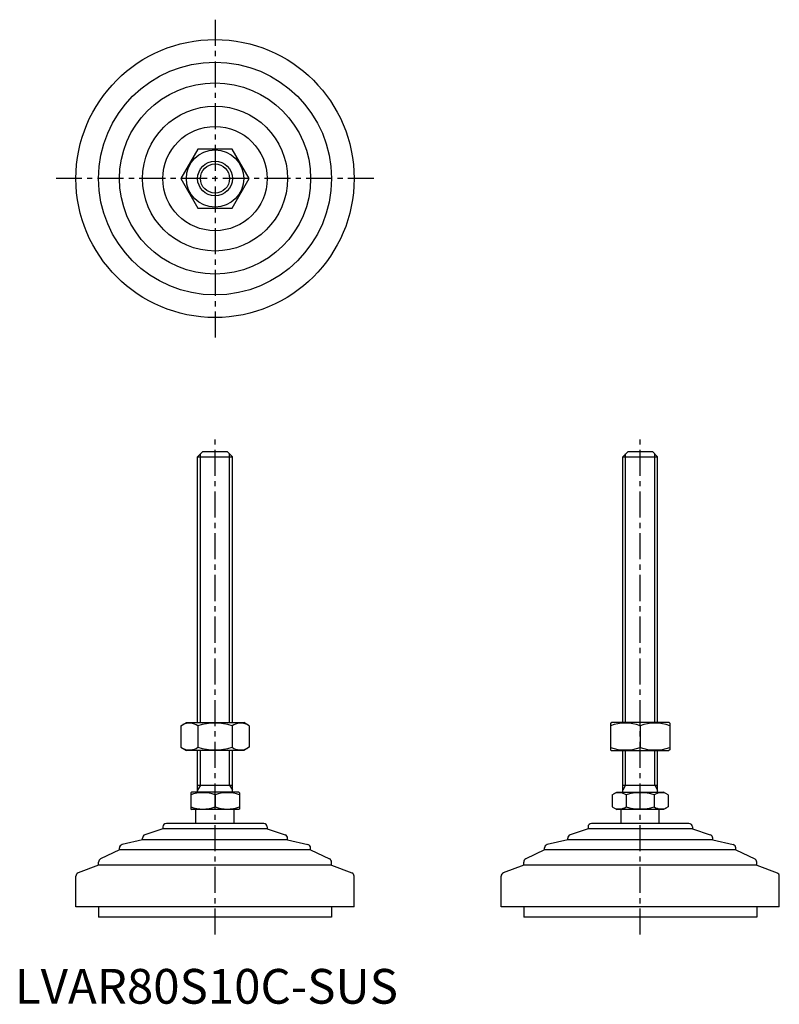
# Model space of a CAD drawing. Extents: x 1 to 220, y 0 to 283.
import ezdxf

# ---------------------------------------------------------------- set-up
doc = ezdxf.new("R2010")
doc.units = 0
doc.header["$LTSCALE"] = 6
doc.header["$MEASUREMENT"] = 0
doc.linetypes.add('CENTER', pattern=[2, 1.25, -0.25, 0.25, -0.25])
doc.layers.get('0').update_dxf_attribs({"linetype": 'CONTINUOUS'})
doc.layers.add('1', color=1, linetype='CENTER')
doc.layers.add('3', color=3, linetype='CONTINUOUS')
doc.styles.add('Standard1', font='arial.ttf')

msp = doc.modelspace()

# ---------------------------------------------------------------- linework, layer by layer
for p, q in [((52.64, 245.93), (47.73, 237.43)), ((62.45, 245.93), (52.64, 245.93)), ((67.36, 237.43), (62.45, 245.93)), ((47.73, 237.43), (52.64, 228.93)), ((62.45, 228.93), (67.36, 237.43)), ((52.64, 228.93), (62.45, 228.93)), ((52.55, 157.37), (54.05, 158.87)), ((54.05, 158.87), (61.05, 158.87)), ((61.05, 158.87), (62.55, 157.37)), ((174.82, 157.37), (176.32, 158.87)), ((176.32, 158.87), (183.32, 158.87)), ((183.32, 158.87), (184.82, 157.37)), ((52.55, 80.87), (52.55, 157.37)), ((52.55, 157.37), (62.55, 157.37)), ((62.55, 80.87), (62.55, 157.37)), ((174.82, 157.37), (184.82, 157.37)), ((174.82, 80.87), (174.82, 157.37)), ((184.82, 80.87), (184.82, 157.37)), ((47.73, 79.96), (49.3, 80.87)), ((47.73, 79.96), (47.73, 73.77)), ((49.3, 80.87), (65.8, 80.87)), ((52.64, 79.96), (52.64, 73.77)), ((62.45, 79.96), (62.45, 73.77)), ((67.36, 79.96), (65.8, 80.87)), ((67.36, 79.96), (67.36, 73.77)), ((171.32, 80.72), (171.57, 80.87)), ((171.32, 80.72), (171.32, 73.01)), ((188.07, 80.87), (171.57, 80.87)), ((179.82, 79.96), (179.82, 73.77)), ((188.32, 80.72), (188.07, 80.87)), ((188.32, 80.72), (188.32, 73.01)), ((47.73, 73.77), (49.3, 72.87)), ((67.36, 73.77), (65.8, 72.87)), ((65.8, 72.87), (49.3, 72.87)), ((52.55, 60.87), (52.55, 72.87)), ((62.55, 60.87), (62.55, 72.87)), ((171.32, 73.01), (171.57, 72.87)), ((171.57, 72.87), (188.07, 72.87)), ((174.82, 60.87), (174.82, 72.87)), ((184.82, 60.87), (184.82, 72.87)), ((188.32, 73.01), (188.07, 72.87)), ((52.55, 62.87), (62.55, 62.87)), ((174.82, 62.87), (184.82, 62.87)), ((50.55, 60.71), (50.81, 60.87)), ((50.55, 60.71), (50.55, 56.02)), ((64.28, 60.87), (50.81, 60.87)), ((57.55, 60.08), (57.55, 56.65)), ((64.55, 60.71), (64.28, 60.87)), ((64.55, 60.71), (64.55, 56.02)), ((171.74, 60.08), (173.09, 60.87)), ((171.74, 60.08), (171.74, 56.65)), ((173.09, 60.87), (186.55, 60.87)), ((175.78, 60.08), (175.78, 56.65)), ((183.86, 60.08), (183.86, 56.65)), ((187.91, 60.08), (186.55, 60.87)), ((187.91, 60.08), (187.91, 56.65)), ((50.55, 56.02), (50.81, 55.87)), ((64.28, 55.87), (50.81, 55.87)), ((52.05, 51.87), (52.05, 55.87)), ((63.05, 51.87), (63.05, 55.87)), ((64.55, 56.02), (64.28, 55.87)), ((171.74, 56.65), (173.09, 55.87)), ((186.55, 55.87), (173.09, 55.87)), ((174.32, 51.87), (174.32, 55.87)), ((185.32, 51.87), (185.32, 55.87)), ((187.91, 56.65), (186.55, 55.87)), ((71.55, 51.87), (43.55, 51.87)), ((193.82, 51.87), (165.82, 51.87)), ((42.55, 50.27), (37.38, 48.59)), ((42.55, 50.87), (42.55, 50.27)), ((72.55, 50.27), (42.55, 50.27)), ((72.55, 50.87), (72.55, 50.27)), ((72.55, 50.27), (77.71, 48.59)), ((164.82, 50.27), (159.66, 48.59)), ((164.82, 50.87), (164.82, 50.27)), ((194.82, 50.27), (164.82, 50.27)), ((194.82, 50.87), (194.82, 50.27)), ((194.82, 50.27), (199.98, 48.59)), ((36.69, 47.16), (30.82, 45.79)), ((36.69, 47.16), (36.69, 47.64)), ((78.4, 47.16), (36.69, 47.16)), ((78.4, 47.16), (78.4, 47.64)), ((78.4, 47.16), (84.27, 45.79)), ((158.97, 47.16), (153.09, 45.79)), ((158.97, 47.16), (158.97, 47.64)), ((200.67, 47.16), (158.97, 47.16)), ((200.67, 47.16), (200.67, 47.64)), ((200.67, 47.16), (206.55, 45.79)), ((30.05, 44.27), (24.61, 41.64)), ((30.05, 44.27), (30.05, 44.81)), ((85.05, 44.27), (30.05, 44.27)), ((85.05, 44.27), (85.05, 44.81)), ((85.05, 44.27), (90.48, 41.64)), ((152.32, 44.27), (146.89, 41.64)), ((152.32, 44.27), (152.32, 44.81)), ((207.32, 44.27), (152.32, 44.27)), ((207.32, 44.27), (207.32, 44.81)), ((207.32, 44.27), (212.76, 41.64)), ((24.05, 39.9), (18.19, 37.64)), ((24.05, 39.9), (24.05, 40.74)), ((91.05, 39.9), (24.05, 39.9)), ((91.05, 39.9), (91.05, 40.74)), ((91.05, 39.9), (96.9, 37.64)), ((146.32, 39.9), (140.46, 37.64)), ((146.32, 39.9), (146.32, 40.74)), ((213.32, 39.9), (146.32, 39.9)), ((213.32, 39.9), (213.32, 40.74)), ((213.32, 39.9), (219.18, 37.64)), ((17.55, 27.87), (17.55, 36.71)), ((97.55, 27.87), (97.55, 36.71)), ((139.82, 27.87), (139.82, 36.71)), ((219.82, 27.87), (219.82, 36.71)), ((97.55, 27.87), (17.55, 27.87)), ((24.05, 27.87), (24.05, 24.87)), ((91.05, 27.87), (91.05, 24.87)), ((219.82, 27.87), (139.82, 27.87)), ((146.32, 27.87), (146.32, 24.87)), ((213.32, 27.87), (213.32, 24.87)), ((91.05, 24.87), (24.05, 24.87)), ((213.32, 24.87), (146.32, 24.87))]:
    msp.add_line(p, q)
for radius in [40, 33.5, 27.5, 20.85, 15, 8.25, 5]:
    msp.add_circle((57.55, 237.43), radius)
for centre, radius, start, end in [((50.18, 76.38), 4.34, 55.6158, 115.6158), ((57.55, 64.48), 16.24, 72.412, 107.588), ((64.91, 76.38), 4.34, 64.3842, 124.3842), ((175.57, 68.45), 12.28, 69.7438, 110.2562), ((184.07, 68.45), 12.28, 69.7438, 110.2562), ((50.18, 77.35), 4.34, 244.3842, 304.3842), ((57.55, 89.25), 16.24, 252.412, 287.588), ((64.91, 77.35), 4.34, 235.6158, 295.6158), ((175.57, 85.28), 12.28, 249.7438, 290.2562), ((184.07, 85.28), 12.28, 249.7438, 290.2562), ((54.05, 50.6), 10.11, 69.7438, 110.2562), ((61.05, 50.6), 10.11, 69.7438, 110.2562), ((173.76, 57.13), 3.58, 55.6158, 115.6158), ((179.82, 47.33), 13.37, 72.412, 107.588), ((185.88, 57.13), 3.58, 64.3842, 124.3842), ((54.05, 66.13), 10.11, 249.7438, 290.2562), ((61.05, 66.13), 10.11, 249.7438, 290.2562), ((173.76, 59.6), 3.58, 244.3842, 304.3842), ((179.82, 69.4), 13.37, 252.412, 287.588), ((185.88, 59.6), 3.58, 235.6158, 295.6158), ((43.55, 50.87), 1, 90, 180), ((71.55, 50.87), 1, 360, 90), ((165.82, 50.87), 1, 90, 180), ((193.82, 50.87), 1, 360, 90), ((37.69, 47.64), 1, 108.0424, 180), ((77.4, 47.64), 1, 0, 71.9576), ((159.97, 47.64), 1, 108.0424, 180), ((199.67, 47.64), 1, 0, 71.9576), ((31.05, 44.81), 1, 103.1852, 180), ((84.05, 44.81), 1, 0, 76.8148), ((153.32, 44.81), 1, 103.1852, 180), ((206.32, 44.81), 1, 0, 76.8148), ((25.05, 40.74), 1, 115.8156, 180), ((90.05, 40.74), 1, 0, 64.1844), ((147.32, 40.74), 1, 115.8156, 180), ((212.32, 40.74), 1, 0, 64.1844), ((18.55, 36.71), 1, 111.0375, 180), ((96.55, 36.71), 1, 0, 68.9625), ((140.82, 36.71), 1, 111.0375, 180), ((218.82, 36.71), 1, 0, 68.9625)]:
    msp.add_arc(centre, radius, start, end)
at = {"layer": '1'}
for p, q in [((57.55, 283.14), (57.55, 191.71)), ((103.26, 237.43), (11.83, 237.43)), ((57.55, 19.87), (57.55, 163.87)), ((179.82, 19.87), (179.82, 163.87))]:
    msp.add_line(p, q, dxfattribs=at)
at = {"layer": '3'}
for p, q in [((53.36, 80.87), (53.36, 158.18)), ((61.73, 80.87), (61.73, 158.18)), ((175.63, 80.87), (175.63, 158.18)), ((184.01, 80.87), (184.01, 158.18)), ((53.36, 62.87), (53.36, 72.87)), ((61.73, 62.87), (61.73, 72.87)), ((175.63, 62.87), (175.63, 72.87)), ((184.01, 62.87), (184.01, 72.87)), ((53.36, 62.87), (52.55, 61.46)), ((61.73, 62.87), (62.55, 61.46)), ((175.63, 62.87), (174.82, 61.46)), ((184.01, 62.87), (184.82, 61.46))]:
    msp.add_line(p, q, dxfattribs=at)
msp.add_circle((57.55, 237.43), 4.19, dxfattribs=at)

# ---------------------------------------------------------------- texts
at = {"color": 3, "style": 'Standard1'}
msp.add_text('LVAR80S10C-SUS', height=10, dxfattribs=at).set_placement((0, 0))

doc.saveas('drawing.dxf')
